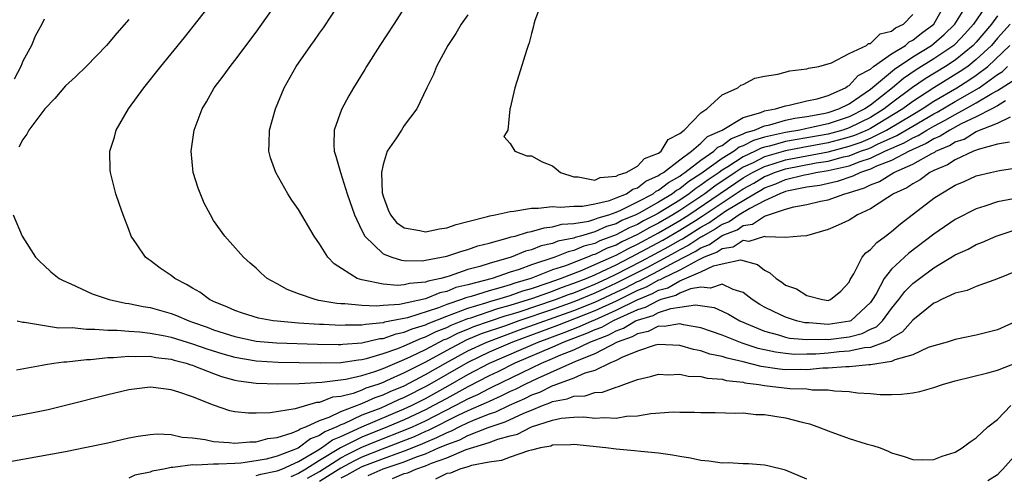
# Model space of a CAD drawing. Units: inches. Extents: x 2685000 to 2687369, y 1551000 to 1552703.
# Drawn here: x 2685673 to 2685766, y 1552264 to 1552307 of the extents above; entities that cross this region are included whole.
import ezdxf

# ---------------------------------------------------------------- set-up
doc = ezdxf.new("R2010")
doc.units = ezdxf.units.IN
doc.header["$MEASUREMENT"] = 0
doc.layers.add('LD26851551_2ft', color=135, linetype='Continuous')

msp = doc.modelspace()

# ---------------------------------------------------------------- linework, layer by layer
at = {"layer": 'LD26851551_2ft'}
for points, elevation in [([(2685764.133, 1552309), (2685762.748, 1552307), (2685761.921, 1552306.079), (2685761, 1552305.12), (2685760.869, 1552305), (2685759, 1552303.731), (2685757.319, 1552302.681), (2685756.127, 1552301.873), (2685755.098, 1552301), (2685753, 1552299.362), (2685752.491, 1552299), (2685751, 1552298.255), (2685749, 1552297.588), (2685747.173, 1552297.173), (2685746.876, 1552297.124), (2685746.333, 1552297), (2685745, 1552296.786), (2685744.7, 1552296.701), (2685743, 1552296.327), (2685741.972, 1552296.028), (2685741, 1552295.521), (2685740.621, 1552295.379), (2685740.131, 1552295), (2685739, 1552294.322), (2685737, 1552292.877), (2685735.85, 1552292.15), (2685735, 1552291.471), (2685734.696, 1552291.304), (2685734.317, 1552291), (2685733, 1552290.204), (2685731.16, 1552289.16), (2685730.848, 1552289), (2685729.548, 1552288.453), (2685729, 1552288.16), (2685728.098, 1552287.902), (2685727, 1552287.399), (2685725.637, 1552287), (2685725.13, 1552286.87), (2685725, 1552286.813), (2685723.491, 1552286.509), (2685723, 1552286.307), (2685721.915, 1552286.085), (2685721, 1552285.696), (2685720.431, 1552285.569), (2685719.095, 1552285), (2685717, 1552284.416), (2685716.13, 1552284.13), (2685715, 1552283.839), (2685713.224, 1552283.223), (2685713, 1552283.167), (2685712.434, 1552283), (2685711.246, 1552282.754), (2685711, 1552282.652), (2685709.476, 1552282.524), (2685709, 1552282.392), (2685708.342, 1552282.341), (2685707, 1552282.458), (2685705.151, 1552282.849), (2685705, 1552282.857), (2685704.546, 1552283), (2685702.372, 1552284.371), (2685701.777, 1552285), (2685701, 1552286.255), (2685700.501, 1552287), (2685699, 1552289.506), (2685698.397, 1552290.397), (2685698.019, 1552291), (2685696.863, 1552293), (2685696.379, 1552294.379), (2685696.206, 1552295), (2685696.249, 1552295.751), (2685696.275, 1552297), (2685696.837, 1552299), (2685697.668, 1552301), (2685698.782, 1552303), (2685700.17, 1552305), (2685700.529, 1552305.471), (2685701, 1552306.162), (2685701.358, 1552306.642), (2685703.731, 1552310.269)], 8922), ([(2685766.187, 1552307), (2685765, 1552305.681), (2685764.421, 1552305), (2685763, 1552303.652), (2685762.185, 1552303), (2685761.48, 1552302.52), (2685759, 1552300.982), (2685757, 1552299.701), (2685756.064, 1552299), (2685753, 1552297.156), (2685752.688, 1552297), (2685751.504, 1552296.496), (2685751, 1552296.321), (2685749.964, 1552296.036), (2685749, 1552295.794), (2685746.628, 1552295.373), (2685745, 1552295.053), (2685743, 1552294.469), (2685741.926, 1552293.926), (2685741, 1552293.501), (2685740.226, 1552293), (2685738.302, 1552291.698), (2685737.37, 1552291), (2685735, 1552289.414), (2685734.337, 1552289), (2685733, 1552288.219), (2685732.19, 1552287.81), (2685731, 1552287.137), (2685729.548, 1552286.452), (2685729, 1552286.155), (2685728.157, 1552285.843), (2685727, 1552285.272), (2685726.784, 1552285.216), (2685726.284, 1552285), (2685724.202, 1552284.202), (2685723, 1552283.8), (2685720.95, 1552283), (2685719.434, 1552282.566), (2685719, 1552282.409), (2685718.144, 1552282.145), (2685717, 1552281.841), (2685715.301, 1552281.301), (2685714.82, 1552281.18), (2685714.385, 1552281), (2685713, 1552280.537), (2685712.228, 1552280.228), (2685709.294, 1552279.294), (2685707.135, 1552278.865), (2685707, 1552278.817), (2685705.338, 1552278.662), (2685705, 1552278.583), (2685703.421, 1552278.579), (2685703, 1552278.546), (2685701.361, 1552278.639), (2685701, 1552278.647), (2685699, 1552278.785), (2685697, 1552278.953), (2685696.626, 1552279), (2685695.25, 1552279.25), (2685693.726, 1552279.726), (2685693, 1552279.96), (2685692.294, 1552280.294), (2685691, 1552280.816), (2685690.606, 1552281), (2685689.692, 1552281.691), (2685689, 1552282.085), (2685688.434, 1552282.434), (2685687.335, 1552283), (2685687, 1552283.27), (2685685.957, 1552283.957), (2685685, 1552284.699), (2685684.812, 1552284.812), (2685684.565, 1552285), (2685683.727, 1552286.273), (2685683.228, 1552287), (2685683, 1552287.634), (2685682.455, 1552289), (2685682.072, 1552290.072), (2685681.767, 1552291), (2685681.257, 1552293), (2685681.233, 1552293.233), (2685681.19, 1552295), (2685681.655, 1552296.345), (2685681.792, 1552297), (2685682.977, 1552299), (2685684.413, 1552301), (2685686.006, 1552303), (2685688.262, 1552305.738), (2685690.834, 1552309)], 8918), ([(2685765, 1552307.776), (2685764.437, 1552307), (2685763, 1552305.311), (2685762.712, 1552305), (2685761, 1552303.606), (2685760.084, 1552303), (2685758.166, 1552301.834), (2685756.991, 1552301.009), (2685755, 1552299.544), (2685754.316, 1552299), (2685753, 1552298.205), (2685751, 1552297.207), (2685750.393, 1552297), (2685749, 1552296.624), (2685747, 1552296.267), (2685745.903, 1552296.097), (2685745, 1552295.919), (2685743.492, 1552295.491), (2685743, 1552295.383), (2685742.703, 1552295.297), (2685742.133, 1552295), (2685741, 1552294.48), (2685739.527, 1552293.527), (2685739, 1552293.211), (2685738.709, 1552293), (2685737.686, 1552292.314), (2685737, 1552291.8), (2685736.51, 1552291.49), (2685735.896, 1552291), (2685735, 1552290.403), (2685733, 1552289.164), (2685732.711, 1552289), (2685731.575, 1552288.425), (2685731, 1552288.101), (2685730.225, 1552287.774), (2685729, 1552287.119), (2685727.461, 1552286.539), (2685727, 1552286.312), (2685725.957, 1552286.043), (2685725, 1552285.628), (2685724.477, 1552285.523), (2685723.208, 1552285), (2685721, 1552284.274), (2685719.843, 1552283.842), (2685719, 1552283.583), (2685717.279, 1552283), (2685715, 1552282.408), (2685713.869, 1552282.131), (2685713, 1552281.772), (2685712.361, 1552281.639), (2685711, 1552281.073), (2685708.555, 1552280.555), (2685707, 1552280.448), (2685706.384, 1552280.384), (2685705, 1552280.441), (2685703.383, 1552280.617), (2685703, 1552280.616), (2685702.641, 1552280.641), (2685700.927, 1552280.927), (2685700.579, 1552281), (2685699, 1552281.551), (2685697.946, 1552281.946), (2685697, 1552282.504), (2685696.048, 1552283), (2685695.488, 1552283.488), (2685695, 1552283.97), (2685694.454, 1552284.454), (2685693.803, 1552285), (2685692.06, 1552287), (2685691, 1552288.477), (2685690.691, 1552289), (2685690.104, 1552290.104), (2685689.53, 1552291.53), (2685689.081, 1552293), (2685688.873, 1552295), (2685689.171, 1552297), (2685689.904, 1552299), (2685690.318, 1552299.682), (2685691.063, 1552301), (2685691.905, 1552302.095), (2685692.552, 1552303), (2685693, 1552303.566), (2685695, 1552306.257), (2685697, 1552309.038)], 8920), ([(2685709.29, 1552309), (2685708.002, 1552307), (2685706.69, 1552305), (2685705.425, 1552303), (2685705.273, 1552302.727), (2685704.211, 1552301), (2685703.768, 1552300.232), (2685703.056, 1552298.944), (2685702.379, 1552297), (2685702.351, 1552295.648), (2685702.373, 1552295), (2685702.533, 1552294.533), (2685702.968, 1552293), (2685703.601, 1552291), (2685704.283, 1552289), (2685705, 1552287.529), (2685705.273, 1552287), (2685707, 1552285.327), (2685707.83, 1552285), (2685708.719, 1552284.719), (2685709, 1552284.691), (2685710.677, 1552284.677), (2685711, 1552284.715), (2685712.498, 1552285), (2685713, 1552285.11), (2685714.415, 1552285.585), (2685715, 1552285.733), (2685715.929, 1552286.071), (2685717, 1552286.337), (2685718.819, 1552286.819), (2685719.082, 1552286.918), (2685719.454, 1552287), (2685720.625, 1552287.375), (2685721, 1552287.424), (2685722.212, 1552287.788), (2685723, 1552287.859), (2685723.884, 1552288.116), (2685725, 1552288.186), (2685726.406, 1552288.406), (2685727, 1552288.58), (2685727.288, 1552288.712), (2685728.298, 1552289), (2685729, 1552289.257), (2685729.444, 1552289.444), (2685731, 1552290.225), (2685732.485, 1552291), (2685732.773, 1552291.227), (2685733, 1552291.322), (2685733.931, 1552292.068), (2685735, 1552292.658), (2685735.19, 1552292.81), (2685735.492, 1552293), (2685737, 1552294.177), (2685738.228, 1552295), (2685738.611, 1552295.389), (2685739, 1552295.558), (2685739.813, 1552296.187), (2685741, 1552296.633), (2685741.241, 1552296.759), (2685742.072, 1552297), (2685743, 1552297.401), (2685743.493, 1552297.493), (2685745, 1552297.925), (2685745.875, 1552298.125), (2685747, 1552298.276), (2685748.566, 1552298.566), (2685749, 1552298.665), (2685750.037, 1552299), (2685751, 1552299.479), (2685753, 1552300.854), (2685755.262, 1552302.738), (2685757, 1552303.906), (2685758.76, 1552305), (2685759, 1552305.186), (2685759.969, 1552306.03), (2685760.977, 1552307), (2685762.243, 1552309)], 8924), ([(2685721.942, 1552309), (2685721.33, 1552307.331), (2685721.237, 1552307), (2685721.202, 1552306.798), (2685721, 1552306.126), (2685720.776, 1552305.224), (2685720.683, 1552305), (2685720.521, 1552304.521), (2685719.821, 1552302.179), (2685719.441, 1552301), (2685719, 1552299.059), (2685718.975, 1552298.975), (2685718.761, 1552297), (2685718.4, 1552296.4), (2685719, 1552295.733), (2685719.435, 1552295), (2685720.567, 1552294.567), (2685721, 1552294.586), (2685722.009, 1552294.008), (2685723, 1552293.618), (2685723.345, 1552293.345), (2685723.74, 1552293), (2685725, 1552292.6), (2685725.404, 1552292.596), (2685727, 1552292.286), (2685727.487, 1552292.513), (2685729, 1552292.641), (2685729.206, 1552292.794), (2685729.94, 1552293), (2685731, 1552293.609), (2685731.667, 1552294.333), (2685733, 1552294.822), (2685733.251, 1552295), (2685733.9, 1552296.1), (2685735, 1552296.681), (2685735.414, 1552297), (2685737, 1552298.641), (2685737.565, 1552299), (2685739, 1552300.329), (2685740.472, 1552301), (2685740.764, 1552301.236), (2685741, 1552301.319), (2685742.087, 1552301.913), (2685743, 1552302.081), (2685744.275, 1552302.275), (2685745.391, 1552302.609), (2685747, 1552302.767), (2685747.16, 1552302.84), (2685748.13, 1552303), (2685749.337, 1552303.337), (2685751, 1552304.223), (2685752.646, 1552305), (2685752.837, 1552305.163), (2685753, 1552305.174), (2685753.926, 1552306.074), (2685755, 1552306.325), (2685755.356, 1552306.644), (2685756.134, 1552307), (2685757, 1552307.907)], 8928), ([(2685715, 1552307.885), (2685714.356, 1552307), (2685713.872, 1552306.128), (2685713.11, 1552305), (2685712.051, 1552303), (2685711.765, 1552302.235), (2685711.118, 1552301), (2685710.173, 1552299), (2685709, 1552297.419), (2685708.721, 1552297), (2685708.265, 1552296.265), (2685707.391, 1552295), (2685707, 1552293.741), (2685706.856, 1552293), (2685706.921, 1552291.079), (2685706.935, 1552291), (2685707, 1552290.78), (2685707.476, 1552289.476), (2685707.689, 1552289), (2685708.27, 1552288.27), (2685709, 1552287.764), (2685710.46, 1552287.54), (2685711, 1552287.393), (2685712.312, 1552287.688), (2685713, 1552287.788), (2685713.908, 1552288.092), (2685715, 1552288.382), (2685716.84, 1552288.84), (2685717.083, 1552288.917), (2685717.582, 1552289), (2685719, 1552289.314), (2685719.339, 1552289.339), (2685721, 1552289.637), (2685721.623, 1552289.623), (2685723, 1552289.797), (2685723.72, 1552289.72), (2685725, 1552289.833), (2685725.828, 1552289.828), (2685727, 1552290.039), (2685728.359, 1552290.359), (2685729, 1552290.594), (2685729.966, 1552291), (2685730.559, 1552291.44), (2685731, 1552291.564), (2685731.804, 1552292.196), (2685733, 1552292.7), (2685733.167, 1552292.833), (2685733.469, 1552293), (2685735, 1552294.207), (2685736.102, 1552295), (2685737, 1552295.766), (2685737.612, 1552296.388), (2685739.019, 1552297), (2685741, 1552298.19), (2685742.658, 1552298.658), (2685743, 1552298.806), (2685744.046, 1552299), (2685745, 1552299.301), (2685745.348, 1552299.349), (2685747, 1552299.756), (2685747.963, 1552299.962), (2685749, 1552300.276), (2685750.658, 1552301), (2685750.845, 1552301.155), (2685751, 1552301.211), (2685751.861, 1552302.139), (2685753, 1552302.763), (2685753.296, 1552303), (2685755, 1552304.194), (2685756.309, 1552305), (2685756.673, 1552305.327), (2685757, 1552305.476), (2685757.837, 1552306.163), (2685759, 1552307), (2685759.711, 1552308.289)], 8926), ([(2685675, 1552307.468), (2685674.782, 1552307), (2685674.147, 1552305.853), (2685673.818, 1552305), (2685673, 1552303.5), (2685672.801, 1552303), (2685672.177, 1552301.823)], 8914), ([(2685683, 1552307.428), (2685681.845, 1552306.155), (2685680.881, 1552305), (2685679, 1552303.05), (2685677.961, 1552302.039), (2685677, 1552301.168), (2685676.012, 1552299.988), (2685675.048, 1552299), (2685673.561, 1552297), (2685673.372, 1552296.628), (2685673, 1552296.118), (2685672.62, 1552295.38)], 8916), ([(2685672.079, 1552289), (2685672.933, 1552287), (2685674.176, 1552285), (2685674.59, 1552284.59), (2685675, 1552284.234), (2685675.638, 1552283.638), (2685676.419, 1552283), (2685676.791, 1552282.791), (2685677.511, 1552282.489), (2685679.541, 1552281.541), (2685681.132, 1552281), (2685682.673, 1552280.673), (2685683, 1552280.638), (2685684.354, 1552280.354), (2685685, 1552280.258), (2685687, 1552279.702), (2685687.506, 1552279.506), (2685688.643, 1552279), (2685689, 1552278.886), (2685690.389, 1552278.389), (2685691, 1552278.157), (2685693, 1552277.509), (2685695, 1552277.091), (2685696.931, 1552276.931), (2685700.808, 1552276.808), (2685702.767, 1552276.767), (2685703, 1552276.77), (2685703.2, 1552276.8), (2685705, 1552276.926), (2685706.683, 1552277.317), (2685707, 1552277.347), (2685708.221, 1552277.779), (2685709, 1552277.923), (2685709.744, 1552278.256), (2685711, 1552278.629), (2685711.246, 1552278.754), (2685713, 1552279.45), (2685713.677, 1552279.677), (2685715, 1552280.198), (2685716.687, 1552280.687), (2685717.155, 1552280.845), (2685717.739, 1552281), (2685719, 1552281.391), (2685720.183, 1552281.816), (2685721, 1552282.05), (2685722.577, 1552282.577), (2685723.758, 1552283), (2685725.787, 1552283.788), (2685727, 1552284.301), (2685728.556, 1552285), (2685728.853, 1552285.147), (2685729, 1552285.201), (2685730.167, 1552285.833), (2685731, 1552286.221), (2685733, 1552287.292), (2685735, 1552288.463), (2685735.847, 1552289), (2685741, 1552292.494), (2685741.864, 1552293), (2685743, 1552293.575), (2685743.812, 1552293.813), (2685745, 1552294.199), (2685749, 1552294.961), (2685751, 1552295.476), (2685752.132, 1552295.868), (2685753, 1552296.238), (2685754.534, 1552297), (2685757, 1552298.485), (2685757.886, 1552299), (2685759, 1552299.732), (2685761.173, 1552301), (2685762.29, 1552301.709), (2685763, 1552302.193), (2685764.085, 1552303), (2685766.171, 1552305)], 8916), ([(2685672.458, 1552279), (2685673, 1552278.866), (2685673.134, 1552278.866), (2685676.354, 1552278.354), (2685677.633, 1552278.367), (2685679, 1552278.21), (2685679.778, 1552278.222), (2685681, 1552278.105), (2685681.888, 1552278.112), (2685683, 1552278.019), (2685684.04, 1552277.96), (2685685, 1552277.849), (2685686.414, 1552277.586), (2685687, 1552277.462), (2685689, 1552276.835), (2685690.349, 1552276.349), (2685691.879, 1552275.879), (2685693, 1552275.565), (2685695, 1552275.224), (2685697.102, 1552275.102), (2685701.048, 1552275.048), (2685703, 1552275.076), (2685704.677, 1552275.323), (2685705, 1552275.346), (2685705.445, 1552275.445), (2685707, 1552275.907), (2685708.383, 1552276.383), (2685709, 1552276.634), (2685710.635, 1552277.365), (2685711, 1552277.474), (2685712.011, 1552277.989), (2685713, 1552278.377), (2685713.417, 1552278.583), (2685715, 1552279.209), (2685715.294, 1552279.294), (2685717.844, 1552280.156), (2685719, 1552280.462), (2685721.13, 1552281.13), (2685723, 1552281.811), (2685723.853, 1552282.147), (2685725, 1552282.539), (2685726.163, 1552283), (2685727, 1552283.355), (2685727.644, 1552283.644), (2685729, 1552284.296), (2685730.391, 1552285), (2685733.397, 1552286.603), (2685735, 1552287.541), (2685736.475, 1552288.475), (2685737.128, 1552288.872), (2685741, 1552291.459), (2685741.994, 1552292.006), (2685743, 1552292.617), (2685743.282, 1552292.718), (2685743.938, 1552293), (2685745, 1552293.345), (2685747.897, 1552293.897), (2685749, 1552294.071), (2685750.467, 1552294.466), (2685751, 1552294.586), (2685752.067, 1552295), (2685752.76, 1552295.24), (2685753, 1552295.342), (2685753.681, 1552295.681), (2685755.512, 1552296.487), (2685757, 1552297.379), (2685759, 1552298.528), (2685759.314, 1552298.686), (2685761, 1552299.69), (2685763.262, 1552301), (2685765, 1552302.246), (2685765.459, 1552302.541), (2685765.958, 1552303)], 8914), ([(2685672.376, 1552274.376), (2685674.801, 1552274.801), (2685675.125, 1552274.875), (2685675.922, 1552275), (2685676.861, 1552275.139), (2685677.142, 1552275.142), (2685679, 1552275.358), (2685679.364, 1552275.364), (2685681, 1552275.536), (2685681.54, 1552275.54), (2685683, 1552275.666), (2685683.628, 1552275.628), (2685685, 1552275.651), (2685685.544, 1552275.545), (2685687, 1552275.377), (2685687.286, 1552275.286), (2685688.418, 1552275), (2685688.844, 1552274.844), (2685689, 1552274.806), (2685689.3, 1552274.7), (2685691, 1552274.02), (2685691.75, 1552273.75), (2685693, 1552273.413), (2685693.344, 1552273.344), (2685695, 1552273.112), (2685697.044, 1552273.044), (2685699.086, 1552273.087), (2685701.201, 1552273.2), (2685703.489, 1552273.489), (2685705, 1552273.853), (2685706.227, 1552274.227), (2685707, 1552274.515), (2685709, 1552275.341), (2685709.618, 1552275.618), (2685711, 1552276.294), (2685712.776, 1552277.224), (2685713, 1552277.312), (2685714.129, 1552277.871), (2685715, 1552278.216), (2685715.548, 1552278.452), (2685718.534, 1552279.466), (2685719, 1552279.59), (2685719.852, 1552279.852), (2685723.278, 1552281), (2685724.514, 1552281.486), (2685725, 1552281.653), (2685726.082, 1552282.082), (2685727, 1552282.465), (2685728.16, 1552283), (2685729, 1552283.404), (2685731.378, 1552284.622), (2685733.976, 1552286.024), (2685735, 1552286.621), (2685735.251, 1552286.749), (2685737, 1552287.851), (2685737.744, 1552288.256), (2685738.812, 1552289), (2685739.368, 1552289.368), (2685742.046, 1552291), (2685742.661, 1552291.339), (2685743, 1552291.544), (2685744.069, 1552291.931), (2685745, 1552292.33), (2685746.772, 1552292.772), (2685747.16, 1552292.839), (2685747.857, 1552293), (2685749, 1552293.181), (2685751, 1552293.64), (2685752.045, 1552294.045), (2685753, 1552294.353), (2685754.363, 1552295), (2685756.204, 1552295.796), (2685757, 1552296.273), (2685757.506, 1552296.494), (2685758.32, 1552297), (2685759, 1552297.386), (2685760.072, 1552297.928), (2685761, 1552298.48), (2685761.966, 1552299), (2685763, 1552299.582), (2685764.454, 1552300.454), (2685765, 1552300.748), (2685766.377, 1552301.623)], 8912), ([(2685765.761, 1552299.761), (2685765, 1552299.288), (2685764.464, 1552299), (2685763, 1552298.262), (2685761.586, 1552297.586), (2685760.495, 1552297), (2685759.583, 1552296.417), (2685759, 1552296.174), (2685758.276, 1552295.724), (2685757, 1552295.167), (2685756.896, 1552295.104), (2685756.65, 1552295), (2685755, 1552294.136), (2685753.581, 1552293.581), (2685753, 1552293.305), (2685752.053, 1552293), (2685751.355, 1552292.645), (2685749.855, 1552292.145), (2685748.215, 1552291.785), (2685747, 1552291.618), (2685745.273, 1552291.273), (2685745, 1552291.205), (2685744.46, 1552291), (2685743, 1552290.309), (2685741.614, 1552289.614), (2685740.6, 1552289), (2685739.665, 1552288.335), (2685739, 1552288.086), (2685738.36, 1552287.64), (2685737.184, 1552287), (2685737.076, 1552286.924), (2685737, 1552286.894), (2685735.859, 1552286.141), (2685735, 1552285.704), (2685734.555, 1552285.444), (2685731.955, 1552284.045), (2685729, 1552282.541), (2685727.939, 1552282.061), (2685727, 1552281.608), (2685725, 1552280.784), (2685723, 1552280.075), (2685719.822, 1552279), (2685718.541, 1552278.542), (2685716.243, 1552277.757), (2685714.841, 1552277.159), (2685713, 1552276.199), (2685711, 1552275.097), (2685709, 1552274.094), (2685707.322, 1552273.322), (2685707, 1552273.188), (2685706.496, 1552273), (2685705.367, 1552272.633), (2685705, 1552272.466), (2685704.156, 1552272.156), (2685703, 1552271.87), (2685702.217, 1552271.783), (2685701, 1552271.302), (2685700.715, 1552271.285), (2685698.7, 1552270.7), (2685696.323, 1552270.323), (2685695, 1552270.27), (2685694.276, 1552270.276), (2685693, 1552270.425), (2685692.517, 1552270.517), (2685690.975, 1552271.025), (2685689, 1552271.818), (2685687.723, 1552272.277), (2685687, 1552272.502), (2685685.299, 1552272.701), (2685685, 1552272.724), (2685683, 1552272.478), (2685681, 1552272.017), (2685677, 1552271.002), (2685675.392, 1552270.609), (2685674.421, 1552270.421), (2685673, 1552270.121), (2685671, 1552269.774)], 8910), ([(2685669.278, 1552265.278), (2685677, 1552266.682), (2685679, 1552267.065), (2685681, 1552267.493), (2685683, 1552267.947), (2685683.885, 1552268.115), (2685685, 1552268.275), (2685685.681, 1552268.319), (2685687, 1552268.263), (2685688.026, 1552268.026), (2685689, 1552267.96), (2685690.197, 1552267.803), (2685691, 1552267.613), (2685692.472, 1552267.528), (2685693, 1552267.45), (2685694.416, 1552267.584), (2685695, 1552267.581), (2685696.107, 1552267.893), (2685697, 1552267.998), (2685698.428, 1552268.428), (2685699, 1552268.679), (2685699.182, 1552268.818), (2685699.692, 1552269), (2685701, 1552269.598), (2685701.915, 1552269.915), (2685703, 1552270.457), (2685705, 1552271.195), (2685706.24, 1552271.76), (2685707, 1552272.006), (2685707.674, 1552272.326), (2685709, 1552272.877), (2685711, 1552273.922), (2685712.881, 1552275), (2685715, 1552276.155), (2685716.793, 1552277), (2685719.866, 1552278.134), (2685725, 1552279.962), (2685727, 1552280.76), (2685729, 1552281.702), (2685729.874, 1552282.126), (2685731, 1552282.704), (2685731.211, 1552282.789), (2685731.598, 1552283), (2685732.532, 1552283.468), (2685734.555, 1552284.555), (2685736.468, 1552285.533), (2685737, 1552285.884), (2685737.803, 1552286.197), (2685739, 1552287.041), (2685740.426, 1552287.574), (2685741, 1552287.982), (2685741.887, 1552288.113), (2685743, 1552288.873), (2685745, 1552289.532), (2685745.759, 1552289.759), (2685747, 1552289.984), (2685748.295, 1552290.294), (2685749, 1552290.422), (2685750.581, 1552291), (2685750.927, 1552291.073), (2685752.451, 1552291.548), (2685753, 1552291.828), (2685753.851, 1552292.148), (2685755.213, 1552293), (2685757, 1552293.776), (2685758.799, 1552294.799), (2685759.073, 1552294.927), (2685759.18, 1552295), (2685760.465, 1552295.535), (2685761, 1552295.878), (2685761.845, 1552296.155), (2685763, 1552296.861), (2685765, 1552297.649), (2685766.244, 1552298.244)], 8908), ([(2685766.14, 1552295.86), (2685765, 1552295.664), (2685763.182, 1552295.182), (2685762.933, 1552295.067), (2685762.73, 1552295), (2685761, 1552294.199), (2685760.286, 1552293.713), (2685759, 1552293.184), (2685758.622, 1552293), (2685757.693, 1552292.307), (2685757, 1552291.941), (2685756.443, 1552291.557), (2685755.194, 1552291), (2685755, 1552290.858), (2685754.633, 1552290.633), (2685753, 1552289.565), (2685751.793, 1552289), (2685751, 1552288.505), (2685749.97, 1552288.031), (2685749, 1552287.61), (2685746.968, 1552287.032), (2685746.437, 1552287), (2685745, 1552286.873), (2685743.087, 1552286.913), (2685743, 1552286.945), (2685741.525, 1552286.475), (2685741, 1552286.566), (2685740.041, 1552285.959), (2685739, 1552285.806), (2685738.529, 1552285.471), (2685737.321, 1552285), (2685736.731, 1552284.732), (2685735, 1552283.787), (2685733.381, 1552283), (2685733.139, 1552282.861), (2685733, 1552282.823), (2685731.82, 1552282.18), (2685731, 1552281.849), (2685729, 1552280.859), (2685727, 1552279.93), (2685723.454, 1552278.546), (2685719.217, 1552277), (2685717, 1552276.037), (2685715, 1552275.067), (2685711.151, 1552272.849), (2685709, 1552271.767), (2685708.458, 1552271.542), (2685707.318, 1552271), (2685706.768, 1552270.768), (2685705, 1552270.082), (2685703.283, 1552269.283), (2685703, 1552269.178), (2685702.643, 1552269), (2685701.483, 1552268.517), (2685701, 1552268.162), (2685700.144, 1552267.856), (2685698.98, 1552266.98), (2685697, 1552266.231), (2685695.95, 1552265.949), (2685695, 1552265.771), (2685693.581, 1552265.581), (2685693, 1552265.545), (2685691.461, 1552265.461), (2685691, 1552265.478), (2685689.388, 1552265.388), (2685689, 1552265.421), (2685687.162, 1552265.162), (2685687, 1552265.171), (2685686.289, 1552265), (2685685.182, 1552264.818), (2685685, 1552264.732), (2685683.558, 1552264.442), (2685683, 1552264.147)], 8906), ([(2685695, 1552264.402), (2685695.463, 1552264.537), (2685697, 1552264.834), (2685697.424, 1552265), (2685699, 1552265.733), (2685700.684, 1552266.684), (2685701.194, 1552267), (2685702.235, 1552267.765), (2685703, 1552268.084), (2685705, 1552268.997), (2685709, 1552270.686), (2685709.667, 1552271), (2685711, 1552271.674), (2685713.145, 1552272.855), (2685715, 1552273.92), (2685717.046, 1552275), (2685721.642, 1552277), (2685724.104, 1552277.896), (2685725.548, 1552278.452), (2685726.746, 1552279), (2685727, 1552279.1), (2685729, 1552279.991), (2685730.988, 1552280.988), (2685732.429, 1552281.571), (2685733, 1552281.882), (2685733.879, 1552282.121), (2685735, 1552282.767), (2685737, 1552283.622), (2685738.182, 1552284.182), (2685739, 1552284.384), (2685740.747, 1552284.748), (2685742.329, 1552284.329), (2685743, 1552283.778), (2685743.515, 1552283.515), (2685744.096, 1552283), (2685744.637, 1552282.637), (2685745, 1552282.372), (2685746.026, 1552282.026), (2685747, 1552281.402), (2685748.49, 1552281), (2685749, 1552280.926), (2685749.235, 1552281), (2685750.204, 1552281.796), (2685751, 1552282.642), (2685751.099, 1552282.9), (2685751.444, 1552283.444), (2685752.214, 1552285), (2685752.569, 1552285.431), (2685753, 1552285.731), (2685753.596, 1552286.403), (2685754.434, 1552287), (2685755, 1552287.426), (2685755.844, 1552288.157), (2685759, 1552290.561), (2685759.637, 1552291), (2685761, 1552291.806), (2685761.845, 1552292.155), (2685763, 1552292.69), (2685764.332, 1552293), (2685765.177, 1552293.176), (2685767, 1552293.472)], 8904), ([(2685766.526, 1552290.526), (2685765, 1552290.215), (2685763.812, 1552289.812), (2685763, 1552289.579), (2685761, 1552288.566), (2685759, 1552287.184), (2685756.63, 1552285.37), (2685755, 1552283.878), (2685754.29, 1552283), (2685753.534, 1552281.534), (2685753.212, 1552281), (2685753, 1552280.716), (2685751.141, 1552279), (2685751.048, 1552278.952), (2685749, 1552278.661), (2685747.197, 1552278.803), (2685747, 1552278.797), (2685746.814, 1552278.814), (2685746.022, 1552279), (2685745, 1552279.345), (2685743.867, 1552279.868), (2685743, 1552280.3), (2685742.554, 1552280.555), (2685741.845, 1552281), (2685741, 1552281.671), (2685740.04, 1552281.96), (2685739, 1552282.467), (2685737.919, 1552282.081), (2685737, 1552282.185), (2685736.022, 1552282.022), (2685735, 1552281.6), (2685734.619, 1552281.381), (2685733.217, 1552281), (2685733, 1552280.928), (2685731.748, 1552280.252), (2685731, 1552280.034), (2685728.722, 1552279), (2685727.617, 1552278.383), (2685727, 1552278.151), (2685726.21, 1552277.79), (2685724.072, 1552277), (2685723, 1552276.522), (2685719.437, 1552275), (2685717.819, 1552274.181), (2685717, 1552273.796), (2685715, 1552272.771), (2685713.871, 1552272.13), (2685713, 1552271.68), (2685711.764, 1552271), (2685711, 1552270.606), (2685709, 1552269.668), (2685707.418, 1552269), (2685705, 1552268.033), (2685702.987, 1552267.013), (2685701, 1552265.818), (2685699.703, 1552265), (2685699, 1552264.588), (2685698.279, 1552264.279)], 8902), ([(2685699.863, 1552264.137), (2685701, 1552264.779), (2685703, 1552266.062), (2685703.612, 1552266.388), (2685705, 1552267.069), (2685706.365, 1552267.635), (2685709.24, 1552268.76), (2685709.763, 1552269), (2685711, 1552269.574), (2685713.814, 1552271), (2685714.596, 1552271.404), (2685715, 1552271.633), (2685715.948, 1552272.052), (2685717, 1552272.608), (2685717.276, 1552272.724), (2685720.122, 1552274.122), (2685721.964, 1552275), (2685723, 1552275.432), (2685723.78, 1552275.78), (2685725, 1552276.269), (2685726.524, 1552277), (2685728.318, 1552277.682), (2685729, 1552278.062), (2685729.7, 1552278.3), (2685730.832, 1552279), (2685731, 1552279.075), (2685732.491, 1552279.509), (2685733, 1552279.785), (2685734.171, 1552280.171), (2685735, 1552280.276), (2685736.503, 1552280.503), (2685738.248, 1552280.248), (2685739, 1552279.92), (2685739.615, 1552279.615), (2685740.66, 1552279), (2685743, 1552278.031), (2685744.327, 1552277.673), (2685745, 1552277.458), (2685745.371, 1552277.371), (2685747, 1552277.223), (2685748.73, 1552277.27), (2685749, 1552277.249), (2685751, 1552277.499), (2685752.211, 1552277.789), (2685753, 1552278.2), (2685753.566, 1552278.434), (2685754.147, 1552279), (2685755, 1552280.173), (2685755.678, 1552281), (2685756.238, 1552281.762), (2685757, 1552282.51), (2685757.641, 1552283), (2685759, 1552283.999), (2685761, 1552285.221), (2685762.228, 1552285.772), (2685763, 1552286.199), (2685763.584, 1552286.416), (2685764.872, 1552287), (2685766.482, 1552287.518)], 8900), ([(2685767, 1552283.779), (2685765, 1552282.968), (2685763, 1552282.254), (2685762.132, 1552281.868), (2685761, 1552281.598), (2685759.719, 1552281), (2685759.25, 1552280.75), (2685759, 1552280.665), (2685757, 1552279.066), (2685756.044, 1552277.956), (2685755, 1552277.363), (2685754.816, 1552277.184), (2685754.371, 1552277), (2685753, 1552276.486), (2685752.444, 1552276.444), (2685751, 1552276.122), (2685750.058, 1552276.058), (2685749, 1552275.943), (2685747.864, 1552275.864), (2685747, 1552275.843), (2685745.834, 1552275.835), (2685745, 1552275.905), (2685744.028, 1552276.028), (2685742.397, 1552276.397), (2685741, 1552276.869), (2685740.893, 1552276.893), (2685739, 1552277.646), (2685737, 1552278.353), (2685735.368, 1552278.632), (2685735, 1552278.719), (2685733.529, 1552278.471), (2685733, 1552278.484), (2685732.01, 1552277.99), (2685731, 1552277.783), (2685730.516, 1552277.484), (2685729.091, 1552277), (2685727, 1552275.898), (2685725.173, 1552275.173), (2685721.572, 1552273.572), (2685720.372, 1552273), (2685719.47, 1552272.53), (2685719, 1552272.323), (2685718.124, 1552271.876), (2685717, 1552271.401), (2685716.737, 1552271.263), (2685715, 1552270.499), (2685714.055, 1552270.055), (2685711.323, 1552268.677), (2685711, 1552268.547), (2685709.941, 1552268.059), (2685706.894, 1552266.894), (2685705, 1552266.138), (2685704.235, 1552265.765), (2685703, 1552265.107), (2685701, 1552263.826)], 8898), ([(2685767, 1552279.077), (2685765, 1552278.155), (2685763, 1552277.633), (2685761, 1552277.237), (2685760.829, 1552277.171), (2685760.263, 1552277), (2685759, 1552276.65), (2685758.47, 1552276.47), (2685757, 1552275.786), (2685755.304, 1552275.304), (2685755, 1552275.152), (2685753, 1552274.837), (2685752.842, 1552274.841), (2685751, 1552274.664), (2685750.672, 1552274.672), (2685749, 1552274.519), (2685748.519, 1552274.519), (2685747, 1552274.383), (2685746.392, 1552274.392), (2685745, 1552274.38), (2685744.427, 1552274.427), (2685742.675, 1552274.675), (2685741, 1552275.119), (2685739.466, 1552275.466), (2685739, 1552275.641), (2685737.859, 1552275.859), (2685737, 1552276.176), (2685736.288, 1552276.288), (2685735, 1552276.68), (2685733, 1552276.756), (2685732.689, 1552276.689), (2685731, 1552276.124), (2685729.542, 1552275.542), (2685729, 1552275.257), (2685728.388, 1552275), (2685727, 1552274.322), (2685726.05, 1552274.05), (2685725, 1552273.582), (2685723.37, 1552273), (2685723.109, 1552272.891), (2685723, 1552272.872), (2685721.752, 1552272.248), (2685721, 1552271.976), (2685720.359, 1552271.641), (2685718.903, 1552271), (2685717.615, 1552270.385), (2685717, 1552270.184), (2685715.659, 1552269.659), (2685715, 1552269.37), (2685714.213, 1552269), (2685713.414, 1552268.586), (2685713, 1552268.441), (2685712.052, 1552267.948), (2685711, 1552267.524), (2685710.641, 1552267.359), (2685709, 1552266.701), (2685708.556, 1552266.555), (2685707, 1552265.98), (2685705, 1552265.211), (2685704.593, 1552265), (2685703.579, 1552264.422), (2685703, 1552264.144)], 8896), ([(2685705.599, 1552264.402), (2685707, 1552265.026), (2685709, 1552265.685), (2685710.16, 1552266.16), (2685711, 1552266.447), (2685712.236, 1552267), (2685712.78, 1552267.22), (2685713, 1552267.334), (2685714.235, 1552267.765), (2685715, 1552268.163), (2685716.932, 1552268.931), (2685718.537, 1552269.463), (2685720.288, 1552270.288), (2685721, 1552270.566), (2685722.038, 1552271), (2685722.744, 1552271.256), (2685723, 1552271.384), (2685724.376, 1552271.624), (2685725, 1552271.885), (2685726.082, 1552271.918), (2685727, 1552272.227), (2685727.724, 1552272.276), (2685729, 1552272.748), (2685729.21, 1552272.79), (2685729.725, 1552273), (2685731, 1552273.473), (2685732.252, 1552273.748), (2685733, 1552273.963), (2685733.915, 1552273.916), (2685735, 1552273.958), (2685735.788, 1552273.788), (2685737, 1552273.734), (2685737.584, 1552273.584), (2685739, 1552273.486), (2685739.376, 1552273.376), (2685741, 1552273.207), (2685741.162, 1552273.163), (2685742.456, 1552273), (2685743, 1552272.903), (2685745.384, 1552272.616), (2685747, 1552272.576), (2685747.508, 1552272.492), (2685749, 1552272.492), (2685749.62, 1552272.38), (2685751, 1552272.317), (2685751.792, 1552272.208), (2685753, 1552272.141), (2685753.939, 1552272.061), (2685755, 1552272.052), (2685755.931, 1552272.069), (2685757, 1552272.191), (2685757.677, 1552272.323), (2685759, 1552272.702), (2685759.815, 1552273), (2685761, 1552273.329), (2685764.095, 1552274.095), (2685765, 1552274.339), (2685767, 1552275.138)], 8894), ([(2685707.874, 1552264.126), (2685709, 1552264.587), (2685709.341, 1552264.659), (2685710.083, 1552265), (2685711, 1552265.313), (2685711.567, 1552265.567), (2685713, 1552266.062), (2685714.844, 1552266.843), (2685717, 1552267.516), (2685717.839, 1552267.839), (2685719, 1552268.148), (2685719.696, 1552268.304), (2685721.006, 1552269.006), (2685723, 1552269.635), (2685723.809, 1552269.809), (2685725, 1552269.902), (2685725.936, 1552269.936), (2685727, 1552269.823), (2685727.886, 1552269.886), (2685729, 1552269.802), (2685729.988, 1552269.988), (2685731, 1552270.036), (2685732.264, 1552270.263), (2685734.402, 1552270.402), (2685735, 1552270.385), (2685736.386, 1552270.385), (2685737, 1552270.342), (2685738.341, 1552270.34), (2685740.286, 1552270.286), (2685741, 1552270.303), (2685742.172, 1552270.172), (2685743, 1552270.156), (2685743.989, 1552269.989), (2685745, 1552269.849), (2685746.57, 1552269.431), (2685747.265, 1552269.265), (2685748.028, 1552269), (2685749, 1552268.606), (2685751, 1552267.909), (2685752.599, 1552267.401), (2685753.236, 1552267.236), (2685753.923, 1552267), (2685754.694, 1552266.694), (2685755, 1552266.534), (2685756.182, 1552266.182), (2685757, 1552265.898), (2685757.881, 1552265.881), (2685759, 1552265.908), (2685759.77, 1552266.231), (2685761, 1552266.589), (2685761.679, 1552267), (2685762.422, 1552267.578), (2685763, 1552267.95), (2685764.104, 1552269), (2685765, 1552269.676), (2685766.253, 1552271)], 8892), ([(2685747, 1552264.059), (2685745, 1552264.906), (2685743.324, 1552265.324), (2685743, 1552265.38), (2685741.502, 1552265.503), (2685741, 1552265.509), (2685739.583, 1552265.583), (2685739, 1552265.576), (2685737.758, 1552265.758), (2685737, 1552265.818), (2685736.031, 1552266.031), (2685735, 1552266.193), (2685734.326, 1552266.325), (2685733, 1552266.512), (2685731.345, 1552266.655), (2685730.735, 1552266.735), (2685729, 1552266.875), (2685728.011, 1552267), (2685725, 1552267.321), (2685724.709, 1552267.291), (2685723, 1552267.25), (2685722.829, 1552267.171), (2685721.847, 1552267), (2685721, 1552266.778), (2685720.731, 1552266.732), (2685719, 1552266.145), (2685718.183, 1552265.817), (2685717, 1552265.665), (2685715.341, 1552265.341), (2685715, 1552265.22), (2685714.227, 1552265), (2685713.373, 1552264.626), (2685713, 1552264.587), (2685711.947, 1552264.053)], 8890), ([(2685767, 1552266.713), (2685765.519, 1552265), (2685765.238, 1552264.762), (2685765, 1552264.461), (2685764.086, 1552263.914)], 8890)]:
    msp.add_lwpolyline(points, dxfattribs=dict(at, elevation=elevation))

doc.saveas('drawing.dxf')
